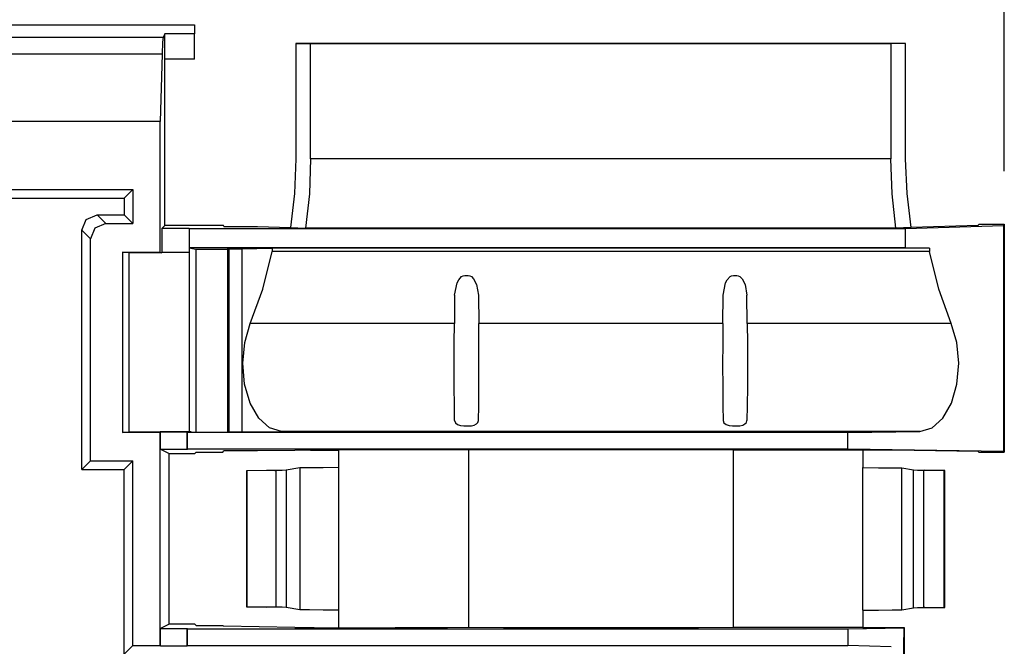
# Model space of a CAD drawing. Extents: x 0 to 11, y 0 to 8.5.
# Drawn here: x 2.6 to 3.8, y 6.4 to 7.1 of the extents above; entities that cross this region are included whole.
import ezdxf

# ---------------------------------------------------------------- set-up
doc = ezdxf.new("R2010")
doc.units = 0
doc.header["$MEASUREMENT"] = 0
doc.layers.add('TFR-ISO', color=7, linetype='Continuous')

msp = doc.modelspace()

# ---------------------------------------------------------------- linework, layer by layer
at = {"layer": 'TFR-ISO', "color": 3, "linetype": 'Continuous'}
msp.add_line((3.762254, 6.910496), (3.762254, 7.861405), dxfattribs=at)
at = {"layer": 'TFR-ISO', "color": 4, "linetype": 'Continuous'}
for p, q in [((1.500911, 7.082987), (2.807378, 7.082987)), ((2.772196, 7.072629), (2.770206, 7.068647)), ((2.807378, 7.072629), (2.772196, 7.072629)), ((2.772196, 7.042629), (2.772196, 7.072629)), ((2.807378, 7.082987), (2.807378, 7.072629)), ((2.807378, 7.042629), (2.807378, 7.072629)), ((1.515251, 7.068647), (2.770206, 7.068647)), ((2.769576, 7.062928), (2.768988, 7.048643)), ((2.770206, 7.068647), (2.769576, 7.062928)), ((3.645903, 7.061204), (2.926843, 7.061204)), ((2.926843, 7.061204), (2.944164, 7.060942)), ((2.926843, 7.061204), (2.926843, 6.925007)), ((3.628583, 7.060942), (2.944164, 7.060942)), ((2.944164, 6.925007), (2.944164, 7.060942)), ((3.645903, 7.061204), (3.628583, 7.060942)), ((3.628583, 7.060942), (3.628583, 6.925007)), ((3.645903, 6.925007), (3.645903, 7.061204)), ((2.768988, 7.048643), (1.528587, 7.048643)), ((2.768988, 7.048643), (2.766586, 6.969193)), ((2.772196, 6.846292), (2.772196, 7.042629)), ((2.807378, 7.042629), (2.772196, 7.042629)), ((2.766586, 6.969193), (1.660986, 6.969193)), ((2.766586, 6.815085), (2.766586, 6.969193)), ((2.926843, 6.925007), (2.925227, 6.884114)), ((2.944164, 6.925007), (2.94268, 6.883906)), ((3.628583, 6.925007), (2.944164, 6.925007)), ((3.630066, 6.883906), (3.628583, 6.925007)), ((3.64752, 6.884114), (3.645903, 6.925007)), ((1.692986, 6.888942), (2.734586, 6.888942)), ((2.734586, 6.888942), (2.724358, 6.878714)), ((2.734586, 6.888942), (2.734586, 6.848742)), ((1.703215, 6.878714), (2.724358, 6.878714)), ((2.724358, 6.878714), (2.724358, 6.858971)), ((2.925227, 6.884114), (2.920407, 6.843984)), ((2.94268, 6.883906), (2.938253, 6.843445)), ((3.634494, 6.843445), (3.630066, 6.883906)), ((3.65234, 6.843984), (3.64752, 6.884114)), ((2.674358, 6.840974), (2.679628, 6.8537)), ((2.679628, 6.8537), (2.692355, 6.858971)), ((2.692355, 6.858971), (2.702584, 6.848742)), ((2.692355, 6.858971), (2.724358, 6.858971)), ((2.734586, 6.848742), (2.724358, 6.858971)), ((2.684586, 6.830745), (2.674358, 6.840974)), ((2.674358, 6.558514), (2.674358, 6.840974)), ((2.689857, 6.843472), (2.684586, 6.830745)), ((2.702584, 6.848742), (2.689857, 6.843472)), ((2.702584, 6.848742), (2.734586, 6.848742)), ((2.772196, 6.846292), (2.768666, 6.842762)), ((2.800879, 6.842762), (2.768666, 6.842762)), ((2.768666, 6.842762), (2.768666, 6.814822)), ((2.841414, 6.846292), (2.772196, 6.846292)), ((2.800879, 6.842762), (2.800879, 6.814822)), ((2.800879, 6.842762), (2.80098, 6.842742)), ((2.80098, 6.842742), (2.80098, 6.820038)), ((3.645903, 6.842742), (2.80098, 6.842742)), ((2.841979, 6.845162), (2.841414, 6.846292)), ((2.841979, 6.845162), (2.881441, 6.845162)), ((2.881441, 6.845162), (2.920407, 6.843984)), ((2.920407, 6.843984), (2.938253, 6.843445)), ((3.634494, 6.843445), (2.938253, 6.843445)), ((3.65234, 6.843984), (3.634494, 6.843445)), ((3.761374, 6.846233), (3.645903, 6.842742)), ((3.645903, 6.820038), (3.645903, 6.842742)), ((3.731374, 6.846374), (3.65234, 6.843984)), ((3.731374, 6.846374), (3.732184, 6.847996)), ((3.732184, 6.847996), (3.762254, 6.847996)), ((3.761374, 6.846233), (3.762254, 6.847996)), ((3.761374, 6.846233), (3.761374, 6.580067)), ((3.762254, 6.847996), (3.762254, 6.579186)), ((2.684586, 6.568742), (2.684586, 6.830745)), ((2.847047, 6.820038), (2.80098, 6.820038)), ((2.80098, 6.820038), (2.808679, 6.818502)), ((2.808679, 6.818502), (2.808679, 6.602661)), ((2.808679, 6.818502), (2.846279, 6.818502)), ((2.846279, 6.818502), (2.847047, 6.820038)), ((2.846279, 6.818502), (2.846279, 6.602661)), ((2.847979, 6.819106), (2.847047, 6.820038)), ((3.645903, 6.820038), (2.847047, 6.820038)), ((2.847979, 6.603182), (2.847979, 6.819106)), ((2.847979, 6.819106), (2.850873, 6.819053)), ((2.850873, 6.819053), (2.857391, 6.819038)), ((2.857391, 6.819038), (2.862907, 6.819072)), ((2.862907, 6.819072), (2.898758, 6.819614)), ((2.862907, 6.819072), (2.862907, 6.603182)), ((2.898758, 6.819614), (2.898758, 6.815651)), ((3.673989, 6.819614), (2.898758, 6.819614)), ((3.673989, 6.819614), (3.645903, 6.820038)), ((3.673989, 6.819614), (3.673989, 6.815651)), ((2.722186, 6.815085), (2.766586, 6.815085)), ((2.729987, 6.814307), (2.722186, 6.815085)), ((2.722186, 6.815085), (2.722186, 6.602399)), ((2.730002, 6.814304), (2.729987, 6.814307)), ((2.729987, 6.814307), (2.729987, 6.603177)), ((2.730002, 6.60318), (2.730002, 6.814305)), ((2.768148, 6.814304), (2.730002, 6.814304)), ((2.766586, 6.815085), (2.768148, 6.814304)), ((2.768666, 6.814822), (2.768148, 6.814304)), ((2.800879, 6.814822), (2.768666, 6.814822)), ((2.800864, 6.814822), (2.800864, 6.603561)), ((2.800879, 6.814822), (2.800879, 6.603441)), ((2.88768, 6.771583), (2.898758, 6.815651)), ((3.673989, 6.815651), (2.898758, 6.815651)), ((3.685067, 6.771583), (3.673989, 6.815651)), ((3.116978, 6.778847), (3.118825, 6.782385)), ((3.118825, 6.782385), (3.122214, 6.786171)), ((3.122214, 6.786171), (3.124011, 6.787154)), ((3.124011, 6.787154), (3.12604, 6.78753)), ((3.12604, 6.78753), (3.13004, 6.78753)), ((3.13004, 6.78753), (3.13186, 6.787228)), ((3.13186, 6.787228), (3.133867, 6.786171)), ((3.133867, 6.786171), (3.13644, 6.783565)), ((3.13644, 6.783565), (3.139796, 6.777081)), ((3.433645, 6.778847), (3.435492, 6.782385)), ((3.435492, 6.782385), (3.438881, 6.786171)), ((3.438881, 6.786171), (3.440678, 6.787154)), ((3.440678, 6.787154), (3.442707, 6.78753)), ((3.442707, 6.78753), (3.446707, 6.78753)), ((3.446707, 6.78753), (3.448527, 6.787228)), ((3.448527, 6.787228), (3.450533, 6.786171)), ((3.450533, 6.786171), (3.453106, 6.783565)), ((3.453106, 6.783565), (3.456462, 6.777081)), ((2.873023, 6.730769), (2.88768, 6.771583)), ((3.114042, 6.764274), (3.116978, 6.778847)), ((3.139796, 6.777081), (3.142038, 6.764274)), ((3.430709, 6.764274), (3.433645, 6.778847)), ((3.456462, 6.777081), (3.458705, 6.764274)), ((3.699724, 6.730769), (3.685067, 6.771583)), ((3.114042, 6.764274), (3.113668, 6.730769)), ((3.142038, 6.764274), (3.142412, 6.730769)), ((3.430335, 6.730769), (3.430709, 6.764274)), ((3.459079, 6.730769), (3.458705, 6.764274)), ((2.866465, 6.708563), (2.873023, 6.730769)), ((3.113668, 6.730769), (2.873023, 6.730769)), ((3.113464, 6.707592), (3.113668, 6.730769)), ((3.430335, 6.730769), (3.142412, 6.730769)), ((3.142616, 6.707592), (3.142412, 6.730769)), ((3.430335, 6.730769), (3.430131, 6.707592)), ((3.459079, 6.730769), (3.459283, 6.707592)), ((3.699724, 6.730769), (3.459079, 6.730769)), ((3.706282, 6.708563), (3.699724, 6.730769)), ((2.864175, 6.683938), (2.866465, 6.708563)), ((3.113401, 6.681899), (3.113464, 6.707592)), ((3.142679, 6.681899), (3.142616, 6.707592)), ((3.430131, 6.707592), (3.430067, 6.681899)), ((3.459283, 6.707592), (3.459346, 6.681899)), ((3.708572, 6.683938), (3.706282, 6.708563)), ((2.866374, 6.659288), (2.864175, 6.683938)), ((3.113484, 6.656393), (3.113401, 6.681899)), ((3.142596, 6.656393), (3.142679, 6.681899)), ((3.430067, 6.681899), (3.430151, 6.656393)), ((3.459346, 6.681899), (3.459263, 6.656393)), ((3.706373, 6.659288), (3.708572, 6.683938)), ((2.872849, 6.63701), (2.866374, 6.659288)), ((3.113706, 6.633759), (3.113484, 6.656393)), ((3.142375, 6.633759), (3.142596, 6.656393)), ((3.430151, 6.656393), (3.430372, 6.633759)), ((3.459263, 6.656393), (3.459041, 6.633759)), ((3.699898, 6.63701), (3.706373, 6.659288)), ((2.882971, 6.619268), (2.872849, 6.63701)), ((3.114042, 6.616376), (3.113706, 6.633759)), ((3.142038, 6.616376), (3.142375, 6.633759)), ((3.430372, 6.633759), (3.430709, 6.616376)), ((3.459041, 6.633759), (3.458705, 6.616376)), ((3.689776, 6.619268), (3.699898, 6.63701)), ((2.895755, 6.607787), (2.882971, 6.619268)), ((3.676992, 6.607787), (3.689776, 6.619268)), ((2.909959, 6.603684), (2.895755, 6.607787)), ((3.114042, 6.616376), (3.114923, 6.613797)), ((3.114923, 6.613797), (3.117507, 6.611752)), ((3.117507, 6.611752), (3.121049, 6.610599)), ((3.121049, 6.610599), (3.124867, 6.610148)), ((3.124867, 6.610148), (3.12604, 6.610124)), ((3.12604, 6.610124), (3.13004, 6.610124)), ((3.13004, 6.610124), (3.133749, 6.610378)), ((3.133749, 6.610378), (3.137037, 6.611128)), ((3.137037, 6.611128), (3.139641, 6.612368)), ((3.139641, 6.612368), (3.141388, 6.614143)), ((3.141388, 6.614143), (3.142038, 6.616376)), ((3.430709, 6.616376), (3.431589, 6.613797)), ((3.431589, 6.613797), (3.434174, 6.611752)), ((3.434174, 6.611752), (3.437716, 6.610599)), ((3.437716, 6.610599), (3.441533, 6.610148)), ((3.441533, 6.610148), (3.442707, 6.610124)), ((3.442707, 6.610124), (3.446707, 6.610124)), ((3.446707, 6.610124), (3.450416, 6.610378)), ((3.450416, 6.610378), (3.453704, 6.611128)), ((3.453704, 6.611128), (3.456308, 6.612368)), ((3.456308, 6.612368), (3.458055, 6.614143)), ((3.458055, 6.614143), (3.458705, 6.616376)), ((3.662787, 6.603684), (3.676992, 6.607787)), ((2.722186, 6.602399), (2.729987, 6.603177)), ((2.766586, 6.602399), (2.722186, 6.602399)), ((2.730002, 6.60318), (2.766738, 6.60318)), ((2.767145, 6.602678), (2.766586, 6.602399)), ((2.766586, 6.35117), (2.766586, 6.602399)), ((2.766738, 6.603448), (2.800863, 6.603448)), ((2.766738, 6.603448), (2.766738, 6.60318)), ((2.767145, 6.582563), (2.767145, 6.602678)), ((2.798586, 6.602678), (2.767145, 6.602678)), ((2.798586, 6.582563), (2.798586, 6.602678)), ((2.798866, 6.602399), (2.798586, 6.602678)), ((2.798866, 6.582842), (2.798866, 6.602399)), ((3.577776, 6.602399), (2.798866, 6.602399)), ((2.800922, 6.603448), (2.800864, 6.603442)), ((2.800864, 6.603442), (2.800879, 6.603439)), ((2.803474, 6.60318), (2.800879, 6.603439)), ((2.803474, 6.60318), (2.808679, 6.602661)), ((2.808679, 6.602661), (2.846279, 6.602661)), ((2.846279, 6.602661), (2.846798, 6.60318)), ((2.846798, 6.60318), (2.943301, 6.60318)), ((2.943301, 6.60318), (2.909959, 6.603684)), ((3.662787, 6.603684), (2.909959, 6.603684)), ((3.577776, 6.602399), (3.662787, 6.603684)), ((3.577776, 6.582842), (3.577776, 6.602399)), ((2.767145, 6.582563), (2.777374, 6.577449)), ((2.767145, 6.582563), (2.798586, 6.582563)), ((2.777374, 6.577449), (2.807636, 6.577449)), ((2.777374, 6.376235), (2.777374, 6.577449)), ((2.798586, 6.582563), (2.798866, 6.582842)), ((3.577776, 6.582842), (2.798866, 6.582842)), ((2.809373, 6.579186), (2.807636, 6.577449)), ((2.809373, 6.579186), (2.840563, 6.579186)), ((2.840563, 6.579186), (2.841979, 6.580603)), ((2.881441, 6.580603), (2.841979, 6.580603)), ((2.925689, 6.581272), (2.881441, 6.580603)), ((2.93411, 6.581366), (2.925689, 6.581272)), ((2.944199, 6.581518), (2.93411, 6.581366)), ((2.943938, 6.581514), (2.977374, 6.581514)), ((2.977374, 6.581518), (2.944199, 6.581518)), ((3.010359, 6.581966), (2.977373, 6.581912)), ((2.977373, 6.371773), (2.977373, 6.581912)), ((3.043904, 6.581954), (3.010359, 6.581966)), ((3.076222, 6.581874), (3.043904, 6.581954)), ((3.105597, 6.581732), (3.076222, 6.581874)), ((3.130465, 6.581535), (3.105597, 6.581732)), ((3.171468, 6.581745), (3.130465, 6.581535)), ((3.130465, 6.581535), (3.130465, 6.372149)), ((3.216051, 6.581888), (3.171468, 6.581745)), ((3.262826, 6.581961), (3.216051, 6.581888)), ((3.310335, 6.58196), (3.262826, 6.581961)), ((3.357097, 6.581887), (3.310335, 6.58196)), ((3.401655, 6.581743), (3.357097, 6.581887)), ((3.442621, 6.581533), (3.401655, 6.581743)), ((3.442621, 6.581533), (3.442621, 6.372151)), ((3.595373, 6.581533), (3.442621, 6.581533)), ((3.761374, 6.580067), (3.577776, 6.582842)), ((3.595373, 6.581533), (3.595373, 6.560843)), ((3.630738, 6.581518), (3.595373, 6.581518)), ((3.731374, 6.579997), (3.630738, 6.581518)), ((3.731374, 6.579997), (3.732184, 6.579186)), ((3.732184, 6.579186), (3.762254, 6.579186)), ((3.761374, 6.580067), (3.762254, 6.579186)), ((2.684586, 6.568742), (2.674358, 6.558514)), ((2.684586, 6.568742), (2.734586, 6.568742)), ((2.734586, 6.568742), (2.724358, 6.558514)), ((2.734586, 6.35117), (2.734586, 6.568742)), ((2.942666, 6.560625), (2.934519, 6.560537)), ((2.958967, 6.560738), (2.942666, 6.560625)), ((2.977373, 6.560843), (2.958967, 6.560738)), ((3.595373, 6.392842), (3.595373, 6.560843)), ((3.595373, 6.560843), (3.61378, 6.560738)), ((3.61378, 6.560738), (3.63008, 6.560625)), ((3.63008, 6.560625), (3.638228, 6.560537)), ((2.674358, 6.558514), (2.724358, 6.558514)), ((2.724358, 6.340941), (2.724358, 6.558514)), ((2.891958, 6.557353), (2.868531, 6.557143)), ((2.868531, 6.557143), (2.869019, 6.557143)), ((2.868531, 6.557143), (2.868531, 6.396542)), ((2.902998, 6.55744), (2.869019, 6.557143)), ((2.869019, 6.557143), (2.869019, 6.396542)), ((2.901951, 6.55744), (2.891958, 6.557353)), ((2.903387, 6.557447), (2.901951, 6.55744)), ((2.901951, 6.55744), (2.902998, 6.55744)), ((2.910619, 6.557589), (2.902998, 6.55744)), ((2.902998, 6.55744), (2.902998, 6.396245)), ((2.915401, 6.557782), (2.910619, 6.557589)), ((2.931437, 6.560455), (2.915401, 6.557782)), ((2.915401, 6.557782), (2.915401, 6.395903)), ((2.934519, 6.560537), (2.931437, 6.560455)), ((2.931437, 6.560455), (2.931437, 6.393229)), ((3.638228, 6.560537), (3.64131, 6.560455)), ((3.64131, 6.393229), (3.64131, 6.560455)), ((3.64131, 6.560455), (3.655127, 6.558152)), ((3.655127, 6.395533), (3.655127, 6.558152)), ((3.655127, 6.558152), (3.659909, 6.557959)), ((3.659909, 6.557959), (3.667529, 6.55781)), ((3.667141, 6.557817), (3.668576, 6.55781)), ((3.667529, 6.395875), (3.667529, 6.55781)), ((3.667529, 6.55781), (3.691515, 6.5576)), ((3.667529, 6.55781), (3.668576, 6.55781)), ((3.692003, 6.5576), (3.668576, 6.55781)), ((3.691515, 6.5576), (3.692003, 6.5576)), ((3.691515, 6.396084), (3.691515, 6.5576)), ((3.692003, 6.396084), (3.692003, 6.5576)), ((2.869019, 6.396542), (2.868531, 6.396542)), ((2.868531, 6.396542), (2.891958, 6.396332)), ((2.902998, 6.396245), (2.869019, 6.396542)), ((2.901951, 6.396245), (2.891958, 6.396332)), ((2.902998, 6.396245), (2.901951, 6.396245)), ((2.903387, 6.396237), (2.901951, 6.396245)), ((2.910619, 6.396096), (2.902998, 6.396245)), ((2.915401, 6.395903), (2.910619, 6.396096)), ((2.931437, 6.393229), (2.915401, 6.395903)), ((2.934519, 6.393148), (2.931437, 6.393229)), ((2.942666, 6.39306), (2.934519, 6.393148)), ((2.958967, 6.392947), (2.942666, 6.39306)), ((2.977373, 6.392842), (2.958967, 6.392947)), ((3.595373, 6.392842), (3.61378, 6.392947)), ((3.595373, 6.392842), (3.595373, 6.372151)), ((3.61378, 6.392947), (3.63008, 6.39306)), ((3.63008, 6.39306), (3.638228, 6.393148)), ((3.638228, 6.393148), (3.64131, 6.393229)), ((3.64131, 6.393229), (3.655127, 6.395533)), ((3.655127, 6.395533), (3.659909, 6.395726)), ((3.659909, 6.395726), (3.667529, 6.395875)), ((3.667141, 6.395867), (3.668576, 6.395875)), ((3.667529, 6.395875), (3.691515, 6.396084)), ((3.668576, 6.395875), (3.667529, 6.395875)), ((3.668576, 6.395875), (3.692003, 6.396084)), ((3.692003, 6.396084), (3.691515, 6.396084)), ((2.777374, 6.376235), (2.767145, 6.371121)), ((2.807636, 6.376235), (2.777374, 6.376235)), ((2.807636, 6.376235), (2.809373, 6.374498)), ((2.767145, 6.350611), (2.767145, 6.371121)), ((2.767145, 6.371121), (2.798586, 6.371121)), ((2.798586, 6.371121), (2.798866, 6.370842)), ((2.798586, 6.350611), (2.798586, 6.371121)), ((2.798866, 6.35117), (2.798866, 6.370842)), ((2.798866, 6.370842), (3.577776, 6.370842)), ((2.809373, 6.374498), (2.840563, 6.374498)), ((2.840563, 6.374498), (2.841373, 6.373688)), ((2.925689, 6.372413), (2.841373, 6.373688)), ((2.925689, 6.372413), (2.948492, 6.372199)), ((2.948492, 6.372199), (2.977373, 6.372051)), ((3.010359, 6.371718), (2.977373, 6.371773)), ((3.043904, 6.371731), (3.010359, 6.371718)), ((3.076222, 6.37181), (3.043904, 6.371731)), ((3.105597, 6.371953), (3.076222, 6.37181)), ((3.130465, 6.372149), (3.105597, 6.371953)), ((3.171468, 6.37194), (3.130465, 6.372149)), ((3.216051, 6.371797), (3.171468, 6.37194)), ((3.262826, 6.371724), (3.216051, 6.371797)), ((3.310335, 6.371724), (3.262826, 6.371724)), ((3.357097, 6.371798), (3.310335, 6.371724)), ((3.401655, 6.371942), (3.357097, 6.371798)), ((3.442621, 6.372151), (3.401655, 6.371942)), ((3.595373, 6.372151), (3.442621, 6.372151)), ((3.577776, 6.370842), (3.643589, 6.371837)), ((3.577776, 6.370842), (3.577776, 6.35117)), ((3.595373, 6.372413), (3.644165, 6.372413)), ((3.643589, 6.371837), (3.643588, 6.360553)), ((3.644165, 6.372413), (3.643589, 6.371837)), ((3.644165, 6.372413), (3.644157, 6.272409)), ((3.643589, 6.360553), (3.643588, 6.360553)), ((3.643589, 5.736553), (3.643589, 6.360553)), ((3.643903, 6.360553), (3.643589, 6.360553)), ((3.643903, 6.272148), (3.643903, 6.360553)), ((2.734586, 6.35117), (2.724358, 6.340941)), ((2.734586, 6.35117), (2.766586, 6.35117)), ((2.766586, 6.35117), (2.767145, 6.350611)), ((2.767145, 6.350611), (2.798586, 6.350611)), ((2.798586, 6.350611), (2.798866, 6.35117)), ((2.798866, 6.35117), (3.577776, 6.35117)), ((3.628828, 6.349627), (3.577776, 6.35117))]:
    msp.add_line(p, q, dxfattribs=at)

doc.saveas('drawing.dxf')
